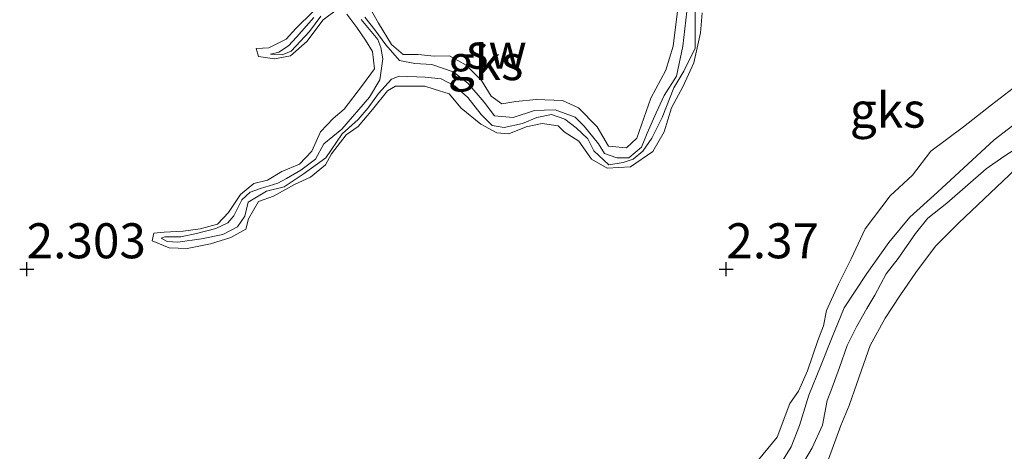
# Model space of a CAD drawing. Units: metres. Extents: x 69997 to 80003, y 381249 to 387503.
# Drawn here: x 70872 to 70942, y 384271 to 384302 of the extents above; entities that cross this region are included whole.
import ezdxf
from ezdxf.enums import TextEntityAlignment as Align

# ---------------------------------------------------------------- set-up
doc = ezdxf.new("R2010")
doc.units = ezdxf.units.M
doc.layers.get('0').update_dxf_attribs({"lineweight": 25})
for name, color, linetype, lineweight in [('B-ME-GW-HOOGTEPUNT-S-B1', 10, 'Continuous', 25), ('B-ME-GW-KRUINLIJN-L-B1', 93, 'Continuous', 18), ('B-ME-GW-TEENLIJN-L-B1', 93, 'Continuous', 18), ('B-ME-IE-GRONDWERKLIJN-GROND_NIETINGERICHT-GV-B6', 253, 'Continuous', 18), ('B-ME-OG-WATER-GV-B6', 153, 'Continuous', 18)]:
    doc.layers.add(name, color=color, linetype=linetype, lineweight=lineweight)
doc.styles.add('NLCS-ISO', font='NLCS-ISO.TTF')

# ---------------------------------------------------------------- blocks, each defined once
blk = doc.blocks.new('hoogtepunt')
for p, q in [((-0.5, 0), (0.5, 0)), ((0, 0.5), (0, -0.5))]:
    blk.add_line(p, q)

msp = doc.modelspace()

# ---------------------------------------------------------------- linework, layer by layer
at = {"layer": 'B-ME-GW-KRUINLIJN-L-B1'}
for points in [[(70894.349, 384302.472, 2.488), (70893.315, 384301.72, 2.476), (70892.151, 384300.162, 2.415), (70890.986, 384299.152, 2.373), (70889.847, 384298.944, 2.433), (70888.705, 384299.111, 2.433), (70888.534, 384299.671, 2.391), (70889.437, 384299.733, 2.445), (70890.678, 384300.337, 2.458), (70891.364, 384301.091, 2.47), (70892.593, 384302.325, 2.438)], [(70896.473, 384302.907, 2.476), (70897.285, 384301.479, 2.48), (70898.208, 384299.963, 2.466), (70899.039, 384299.257, 2.455), (70900.111, 384299.249, 2.428), (70901.241, 384299.125, 2.468), (70902.352, 384299.155, 2.506), (70903.55, 384298.486, 2.52), (70904.645, 384297.382, 2.536), (70905.315, 384296.28, 2.54), (70906.077, 384295.713, 2.57), (70907.081, 384295.883, 2.53), (70908.536, 384296.035, 2.533), (70910.426, 384295.95, 2.546), (70911.562, 384295.443, 2.563), (70912.899, 384294.084, 2.568), (70913.719, 384292.699, 2.573), (70915.007, 384292.586, 2.576), (70915.732, 384293.281, 2.598), (70916.728, 384296.132, 2.591), (70917.82, 384298.126, 2.583), (70918.333, 384299.833, 2.553), (70918.664, 384302.529, 2.546)], [(70920.399, 384302.232, 2.603), (70920.281, 384300.797, 2.603), (70919.809, 384298.658, 2.605), (70919.05, 384296.983, 2.631), (70918.202, 384295.428, 2.641), (70917.678, 384293.725, 2.635), (70916.874, 384292.315, 2.613), (70915.291, 384291.215, 2.601), (70913.624, 384291.122, 2.595), (70912.492, 384291.774, 2.635), (70911.591, 384293.051, 2.638), (70910.537, 384293.724, 2.641), (70910.125, 384294.146, 2.613), (70908.969, 384294.324, 2.611), (70907.818, 384294.082, 2.611), (70906.593, 384293.582, 2.605), (70905.733, 384293.647, 2.593), (70904.586, 384294.272, 2.578), (70903.182, 384295.417, 2.563), (70902.33, 384296.439, 2.556), (70901.251, 384296.771, 2.55), (70900.58, 384296.979, 2.538), (70899.511, 384296.979, 2.546), (70898.477, 384296.987, 2.538), (70897.917, 384296.643, 2.493), (70896.854, 384295.327, 2.488), (70895.83, 384294.108, 2.503), (70894.952, 384293.51, 2.513), (70893.92, 384292.152, 2.51), (70893.485, 384291.378, 2.513), (70892.42, 384290.477, 2.51), (70891.26, 384289.96, 2.508), (70889.764, 384289.133, 2.52), (70888.69, 384288.755, 2.518), (70887.994, 384287.516, 2.513), (70887.786, 384286.769, 2.493), (70886.711, 384286.179, 2.458), (70885.274, 384285.737, 2.451), (70883.59, 384285.404, 2.445), (70882.317, 384285.429, 2.448), (70881.104, 384285.936, 2.441), (70881.211, 384286.499, 2.353), (70881.967, 384286.565, 2.408), (70883.306, 384286.621, 2.443), (70884.518, 384286.797, 2.445), (70885.774, 384287.14, 2.431), (70886.56, 384287.962, 2.5), (70887.414, 384289.251, 2.5), (70888.359, 384290.026, 2.498), (70889.336, 384290.27, 2.5), (70890.373, 384290.897, 2.506), (70891.617, 384291.417, 2.513), (70892.513, 384292.332, 2.533), (70893.132, 384293.726, 2.516), (70894.042, 384294.667, 2.518), (70894.809, 384295.335, 2.516), (70896.124, 384297.055, 2.52), (70896.993, 384298.216, 2.523), (70896.836, 384299.467, 2.528), (70896.338, 384300.26, 2.526), (70895.728, 384301.162, 2.518), (70895.015, 384302.118, 2.513)], [(70943.557, 384297.564, 2.451), (70941.076, 384295.652, 2.455), (70939.074, 384294.076, 2.423), (70936.752, 384292.349, 2.451), (70935.433, 384290.618, 2.473), (70933.849, 384289.15, 2.496), (70932.053, 384286.809, 2.506), (70931.064, 384284.664, 2.55), (70930.157, 384282.838, 2.543), (70929.285, 384280.963, 2.53), (70929.076, 384279.868, 2.538), (70928.667, 384278.828, 2.576), (70927.937, 384276.667, 2.578), (70927.282, 384275.207, 2.533), (70926.677, 384274.33, 2.513), (70925.776, 384271.93, 2.546), (70923.763, 384269.5, 2.533)], [(70942.816, 384291.076, 2.43), (70938.725, 384287.204, 2.505), (70937.079, 384285.551, 2.507), (70935.67, 384283.69, 2.503), (70934.521, 384282.005, 2.497), (70933.481, 384280.412, 2.493), (70932.408, 384278.476, 2.517), (70931.459, 384275.763, 2.525), (70930.901, 384274.188, 2.513), (70930.324, 384272.766, 2.5), (70929.445, 384270.339, 2.523)]]:
    msp.add_polyline3d(points, dxfattribs=at)
at = {"layer": 'B-ME-GW-TEENLIJN-L-B1'}
for points in [[(70896.032, 384301.75, 2.083), (70897.219, 384300.306, 2.093), (70897.451, 384299.738, 2.098), (70897.587, 384298.938, 2.118), (70897.373, 384297.446, 2.138), (70896.634, 384296.195, 2.171), (70894.646, 384293.912, 2.213), (70893.368, 384292.856, 2.216), (70892.777, 384291.774, 2.211), (70891.728, 384290.996, 2.218), (70890.703, 384290.402, 2.218), (70890.088, 384290.068, 2.223), (70888.848, 384289.676, 2.223), (70888.114, 384289.41, 2.226), (70887.506, 384288.868, 2.228), (70886.942, 384287.732, 2.25), (70886.504, 384287.236, 2.343), (70885.642, 384286.819, 2.306), (70884.263, 384286.474, 2.3), (70883.158, 384286.235, 2.313), (70882.013, 384286.236, 2.308), (70881.75, 384286.125, 2.308), (70882.177, 384285.884, 2.308), (70882.933, 384285.854, 2.308), (70884.632, 384286.079, 2.293), (70886.145, 384286.385, 2.273), (70887.205, 384286.929, 2.286), (70887.721, 384287.713, 2.283), (70887.949, 384288.692, 2.28), (70889.26, 384289.485, 2.268), (70890.542, 384289.793, 2.236), (70891.885, 384290.698, 2.22), (70893.514, 384291.86, 2.223), (70894.687, 384293.576, 2.223), (70895.814, 384294.605, 2.223), (70896.527, 384295.439, 2.22), (70897.28, 384296.467, 2.205), (70898.198, 384297.489, 2.188), (70898.743, 384297.691, 2.185), (70900.603, 384297.63, 2.203), (70901.752, 384297.505, 2.201), (70902.741, 384296.984, 2.161), (70903.668, 384296.182, 2.175), (70904.604, 384294.971, 2.161), (70905.407, 384294.165, 2.135), (70906.263, 384294.029, 2.121), (70907.557, 384294.313, 2.115), (70908.597, 384294.742, 2.123), (70909.647, 384294.953, 2.131), (70910.583, 384294.637, 2.153), (70911.399, 384294, 2.161), (70912.24, 384293.214, 2.153), (70912.665, 384292.375, 2.161), (70913.73, 384291.371, 2.143), (70914.749, 384291.529, 2.138), (70915.479, 384291.765, 2.138), (70916.164, 384292.345, 2.138), (70916.809, 384293.28, 2.138), (70917.548, 384294.743, 2.121), (70918.39, 384296.873, 2.111), (70919.097, 384298.051, 2.113), (70919.914, 384299.687, 2.118), (70919.91, 384300.59, 2.113), (70919.883, 384304.225, 2.113)], [(70892.641, 384301.892, 2.173), (70891.409, 384300.492, 2.233), (70890.843, 384299.866, 2.238), (70890.15, 384299.417, 2.24), (70889.552, 384299.265, 2.238), (70890.396, 384299.231, 2.238), (70891.026, 384299.495, 2.238), (70892.332, 384300.882, 2.23), (70893.159, 384301.994, 2.23)], [(70919.312, 384302.325, 2.168), (70919.012, 384299.837, 2.168), (70918.563, 384297.709, 2.173), (70917.686, 384296.313, 2.188), (70917.113, 384295.077, 2.193), (70916.482, 384293.628, 2.203), (70916.062, 384292.631, 2.193), (70915.171, 384291.863, 2.163), (70914.303, 384291.867, 2.123), (70913.417, 384292.179, 2.101), (70912.995, 384292.856, 2.086), (70911.982, 384294.125, 2.088), (70911.325, 384294.772, 2.088), (70909.899, 384295.299, 2.08), (70909.112, 384295.275, 2.086), (70908.425, 384295.244, 2.083), (70906.903, 384294.741, 2.08), (70905.553, 384294.862, 2.08), (70904.824, 384295.849, 2.07), (70903.661, 384297.208, 2.086), (70902.607, 384297.996, 2.086), (70901.077, 384298.539, 2.088), (70899.87, 384298.605, 2.091), (70898.775, 384298.814, 2.108), (70897.804, 384299.941, 2.108), (70897.021, 384301.017, 2.123), (70896.299, 384301.911, 2.131)]]:
    msp.add_polyline3d(points, dxfattribs=at)
at = {"layer": 'B-ME-IE-GRONDWERKLIJN-GROND_NIETINGERICHT-GV-B6'}
for points in [[(70896.032, 384301.75, 2.083), (70897.219, 384300.306, 2.093), (70897.451, 384299.738, 2.098), (70897.587, 384298.938, 2.118), (70897.373, 384297.446, 2.138), (70896.634, 384296.195, 2.171), (70894.646, 384293.912, 2.213), (70893.368, 384292.856, 2.216), (70892.777, 384291.774, 2.211), (70891.728, 384290.996, 2.218), (70890.703, 384290.402, 2.218), (70890.088, 384290.068, 2.223), (70888.848, 384289.676, 2.223), (70888.114, 384289.41, 2.226), (70887.506, 384288.868, 2.228), (70886.942, 384287.732, 2.25), (70886.504, 384287.236, 2.343), (70885.642, 384286.819, 2.306), (70884.263, 384286.474, 2.3), (70883.158, 384286.235, 2.313), (70882.013, 384286.236, 2.308), (70881.75, 384286.125, 2.308), (70882.177, 384285.884, 2.308), (70882.933, 384285.854, 2.308), (70884.632, 384286.079, 2.293), (70886.145, 384286.385, 2.273), (70887.205, 384286.929, 2.286), (70887.721, 384287.713, 2.283), (70887.949, 384288.692, 2.28), (70889.26, 384289.485, 2.268), (70890.542, 384289.793, 2.236), (70891.885, 384290.698, 2.22), (70893.514, 384291.86, 2.223), (70894.687, 384293.576, 2.223), (70895.814, 384294.605, 2.223), (70896.527, 384295.439, 2.22), (70897.28, 384296.467, 2.205), (70898.198, 384297.489, 2.188), (70898.743, 384297.691, 2.185), (70900.603, 384297.63, 2.203), (70901.752, 384297.505, 2.201), (70902.741, 384296.984, 2.161), (70903.668, 384296.182, 2.175), (70904.604, 384294.971, 2.161), (70905.407, 384294.165, 2.135), (70906.263, 384294.029, 2.121), (70907.557, 384294.313, 2.115), (70908.597, 384294.742, 2.123), (70909.647, 384294.953, 2.131), (70910.583, 384294.637, 2.153), (70911.399, 384294, 2.161), (70912.24, 384293.214, 2.153), (70912.665, 384292.375, 2.161), (70913.73, 384291.371, 2.143), (70914.749, 384291.529, 2.138), (70915.479, 384291.765, 2.138), (70916.164, 384292.345, 2.138), (70916.809, 384293.28, 2.138), (70917.548, 384294.743, 2.121), (70918.39, 384296.873, 2.111), (70919.097, 384298.051, 2.113), (70919.914, 384299.687, 2.118), (70919.91, 384300.59, 2.113), (70919.883, 384304.225, 2.113)], [(70919.883, 384304.225, 2.113), (70919.91, 384300.59, 2.113), (70919.914, 384299.687, 2.118), (70919.097, 384298.051, 2.113), (70918.39, 384296.873, 2.111), (70917.548, 384294.743, 2.121), (70916.809, 384293.28, 2.138), (70916.164, 384292.345, 2.138), (70915.479, 384291.765, 2.138), (70914.749, 384291.529, 2.138), (70913.73, 384291.371, 2.143), (70912.665, 384292.375, 2.161), (70912.24, 384293.214, 2.153), (70911.399, 384294, 2.161), (70910.583, 384294.637, 2.153), (70909.647, 384294.953, 2.131), (70908.597, 384294.742, 2.123), (70907.557, 384294.313, 2.115), (70906.263, 384294.029, 2.121), (70905.407, 384294.165, 2.135), (70904.604, 384294.971, 2.161), (70903.668, 384296.182, 2.175), (70902.741, 384296.984, 2.161), (70901.752, 384297.505, 2.201), (70900.603, 384297.63, 2.203), (70898.743, 384297.691, 2.185), (70898.198, 384297.489, 2.188), (70897.28, 384296.467, 2.205), (70896.527, 384295.439, 2.22), (70895.814, 384294.605, 2.223), (70894.687, 384293.576, 2.223), (70893.514, 384291.86, 2.223), (70891.885, 384290.698, 2.22), (70890.542, 384289.793, 2.236), (70889.26, 384289.485, 2.268), (70887.949, 384288.692, 2.28), (70887.721, 384287.713, 2.283), (70887.205, 384286.929, 2.286), (70886.145, 384286.385, 2.273), (70884.632, 384286.079, 2.293), (70882.933, 384285.854, 2.308), (70882.177, 384285.884, 2.308), (70881.75, 384286.125, 2.308), (70882.013, 384286.236, 2.308), (70883.158, 384286.235, 2.313), (70884.263, 384286.474, 2.3), (70885.642, 384286.819, 2.306), (70886.504, 384287.236, 2.343), (70886.942, 384287.732, 2.25), (70887.506, 384288.868, 2.228), (70888.114, 384289.41, 2.226), (70888.848, 384289.676, 2.223), (70890.088, 384290.068, 2.223), (70890.703, 384290.402, 2.218), (70891.728, 384290.996, 2.218), (70892.777, 384291.774, 2.211), (70893.368, 384292.856, 2.216), (70894.646, 384293.912, 2.213), (70896.634, 384296.195, 2.171), (70897.373, 384297.446, 2.138), (70897.587, 384298.938, 2.118), (70897.451, 384299.738, 2.098), (70897.219, 384300.306, 2.093), (70896.032, 384301.75, 2.083)], [(70892.593, 384302.325, 2.438), (70891.364, 384301.091, 2.47), (70890.678, 384300.337, 2.458), (70889.437, 384299.733, 2.445), (70888.534, 384299.671, 2.391), (70888.705, 384299.111, 2.433), (70889.847, 384298.944, 2.433), (70890.986, 384299.152, 2.373), (70892.151, 384300.162, 2.415), (70893.315, 384301.72, 2.476), (70894.349, 384302.472, 2.488)], [(70894.349, 384302.472, 2.488), (70893.315, 384301.72, 2.476), (70892.151, 384300.162, 2.415), (70890.986, 384299.152, 2.373), (70889.847, 384298.944, 2.433), (70888.705, 384299.111, 2.433), (70888.534, 384299.671, 2.391), (70889.437, 384299.733, 2.445), (70890.678, 384300.337, 2.458), (70891.364, 384301.091, 2.47), (70892.593, 384302.325, 2.438)], [(70918.664, 384302.529, 2.546), (70918.333, 384299.833, 2.553), (70917.82, 384298.126, 2.583), (70916.728, 384296.132, 2.591), (70915.732, 384293.281, 2.598), (70915.007, 384292.586, 2.576), (70913.719, 384292.699, 2.573), (70912.899, 384294.084, 2.568), (70911.562, 384295.443, 2.563), (70910.426, 384295.95, 2.546), (70908.536, 384296.035, 2.533), (70907.081, 384295.883, 2.53), (70906.077, 384295.713, 2.57), (70905.315, 384296.28, 2.54), (70904.645, 384297.382, 2.536), (70903.55, 384298.486, 2.52), (70902.352, 384299.155, 2.506), (70901.241, 384299.125, 2.468), (70900.111, 384299.249, 2.428), (70899.039, 384299.257, 2.455), (70898.208, 384299.963, 2.466), (70897.285, 384301.479, 2.48), (70896.473, 384302.907, 2.476)], [(70896.473, 384302.907, 2.476), (70897.285, 384301.479, 2.48), (70898.208, 384299.963, 2.466), (70899.039, 384299.257, 2.455), (70900.111, 384299.249, 2.428), (70901.241, 384299.125, 2.468), (70902.352, 384299.155, 2.506), (70903.55, 384298.486, 2.52), (70904.645, 384297.382, 2.536), (70905.315, 384296.28, 2.54), (70906.077, 384295.713, 2.57), (70907.081, 384295.883, 2.53), (70908.536, 384296.035, 2.533), (70910.426, 384295.95, 2.546), (70911.562, 384295.443, 2.563), (70912.899, 384294.084, 2.568), (70913.719, 384292.699, 2.573), (70915.007, 384292.586, 2.576), (70915.732, 384293.281, 2.598), (70916.728, 384296.132, 2.591), (70917.82, 384298.126, 2.583), (70918.333, 384299.833, 2.553), (70918.664, 384302.529, 2.546)], [(70895.015, 384302.118, 2.513), (70895.728, 384301.162, 2.518), (70896.338, 384300.26, 2.526), (70896.836, 384299.467, 2.528), (70896.993, 384298.216, 2.523), (70896.124, 384297.055, 2.52), (70894.809, 384295.335, 2.516), (70894.042, 384294.667, 2.518), (70893.132, 384293.726, 2.516), (70892.513, 384292.332, 2.533), (70891.617, 384291.417, 2.513), (70890.373, 384290.897, 2.506), (70889.336, 384290.27, 2.5), (70888.359, 384290.026, 2.498), (70887.414, 384289.251, 2.5), (70886.56, 384287.962, 2.5), (70885.774, 384287.14, 2.431), (70884.518, 384286.797, 2.445), (70883.306, 384286.621, 2.443), (70881.967, 384286.565, 2.408), (70881.211, 384286.499, 2.353), (70881.104, 384285.936, 2.441), (70882.317, 384285.429, 2.448), (70883.59, 384285.404, 2.445), (70885.274, 384285.737, 2.451), (70886.711, 384286.179, 2.458), (70887.786, 384286.769, 2.493), (70887.994, 384287.516, 2.513), (70888.69, 384288.755, 2.518), (70889.764, 384289.133, 2.52), (70891.26, 384289.96, 2.508), (70892.42, 384290.477, 2.51), (70893.485, 384291.378, 2.513), (70893.92, 384292.152, 2.51), (70894.952, 384293.51, 2.513), (70895.83, 384294.108, 2.503), (70896.854, 384295.327, 2.488), (70897.917, 384296.643, 2.493), (70898.477, 384296.987, 2.538), (70899.511, 384296.979, 2.546), (70900.58, 384296.979, 2.538), (70901.251, 384296.771, 2.55), (70902.33, 384296.439, 2.556), (70903.182, 384295.417, 2.563), (70904.586, 384294.272, 2.578), (70905.733, 384293.647, 2.593), (70906.593, 384293.582, 2.605), (70907.818, 384294.082, 2.611), (70908.969, 384294.324, 2.611), (70910.125, 384294.146, 2.613), (70910.537, 384293.724, 2.641), (70911.591, 384293.051, 2.638), (70912.492, 384291.774, 2.635), (70913.624, 384291.122, 2.595), (70915.291, 384291.215, 2.601), (70916.874, 384292.315, 2.613), (70917.678, 384293.725, 2.635), (70918.202, 384295.428, 2.641), (70919.05, 384296.983, 2.631), (70919.809, 384298.658, 2.605), (70920.281, 384300.797, 2.603), (70920.399, 384302.232, 2.603)], [(70920.399, 384302.232, 2.603), (70920.281, 384300.797, 2.603), (70919.809, 384298.658, 2.605), (70919.05, 384296.983, 2.631), (70918.202, 384295.428, 2.641), (70917.678, 384293.725, 2.635), (70916.874, 384292.315, 2.613), (70915.291, 384291.215, 2.601), (70913.624, 384291.122, 2.595), (70912.492, 384291.774, 2.635), (70911.591, 384293.051, 2.638), (70910.537, 384293.724, 2.641), (70910.125, 384294.146, 2.613), (70908.969, 384294.324, 2.611), (70907.818, 384294.082, 2.611), (70906.593, 384293.582, 2.605), (70905.733, 384293.647, 2.593), (70904.586, 384294.272, 2.578), (70903.182, 384295.417, 2.563), (70902.33, 384296.439, 2.556), (70901.251, 384296.771, 2.55), (70900.58, 384296.979, 2.538), (70899.511, 384296.979, 2.546), (70898.477, 384296.987, 2.538), (70897.917, 384296.643, 2.493), (70896.854, 384295.327, 2.488), (70895.83, 384294.108, 2.503), (70894.952, 384293.51, 2.513), (70893.92, 384292.152, 2.51), (70893.485, 384291.378, 2.513), (70892.42, 384290.477, 2.51), (70891.26, 384289.96, 2.508), (70889.764, 384289.133, 2.52), (70888.69, 384288.755, 2.518), (70887.994, 384287.516, 2.513), (70887.786, 384286.769, 2.493), (70886.711, 384286.179, 2.458), (70885.274, 384285.737, 2.451), (70883.59, 384285.404, 2.445), (70882.317, 384285.429, 2.448), (70881.104, 384285.936, 2.441), (70881.211, 384286.499, 2.353), (70881.967, 384286.565, 2.408), (70883.306, 384286.621, 2.443), (70884.518, 384286.797, 2.445), (70885.774, 384287.14, 2.431), (70886.56, 384287.962, 2.5), (70887.414, 384289.251, 2.5), (70888.359, 384290.026, 2.498), (70889.336, 384290.27, 2.5), (70890.373, 384290.897, 2.506), (70891.617, 384291.417, 2.513), (70892.513, 384292.332, 2.533), (70893.132, 384293.726, 2.516), (70894.042, 384294.667, 2.518), (70894.809, 384295.335, 2.516), (70896.124, 384297.055, 2.52), (70896.993, 384298.216, 2.523), (70896.836, 384299.467, 2.528), (70896.338, 384300.26, 2.526), (70895.728, 384301.162, 2.518), (70895.015, 384302.118, 2.513)], [(70892.641, 384301.892, 2.173), (70891.409, 384300.492, 2.233), (70890.843, 384299.866, 2.238), (70890.15, 384299.417, 2.24), (70889.552, 384299.265, 2.238), (70890.396, 384299.231, 2.238), (70891.026, 384299.495, 2.238), (70892.332, 384300.882, 2.23), (70893.159, 384301.994, 2.23)], [(70893.159, 384301.994, 2.23), (70892.332, 384300.882, 2.23), (70891.026, 384299.495, 2.238), (70890.396, 384299.231, 2.238), (70889.552, 384299.265, 2.238), (70890.15, 384299.417, 2.24), (70890.843, 384299.866, 2.238), (70891.409, 384300.492, 2.233), (70892.641, 384301.892, 2.173)], [(70919.312, 384302.325, 2.168), (70919.012, 384299.837, 2.168), (70918.563, 384297.709, 2.173), (70917.686, 384296.313, 2.188), (70917.113, 384295.077, 2.193), (70916.482, 384293.628, 2.203), (70916.062, 384292.631, 2.193), (70915.171, 384291.863, 2.163), (70914.303, 384291.867, 2.123), (70913.417, 384292.179, 2.101), (70912.995, 384292.856, 2.086), (70911.982, 384294.125, 2.088), (70911.325, 384294.772, 2.088), (70909.899, 384295.299, 2.08), (70909.112, 384295.275, 2.086), (70908.425, 384295.244, 2.083), (70906.903, 384294.741, 2.08), (70905.553, 384294.862, 2.08), (70904.824, 384295.849, 2.07), (70903.661, 384297.208, 2.086), (70902.607, 384297.996, 2.086), (70901.077, 384298.539, 2.088), (70899.87, 384298.605, 2.091), (70898.775, 384298.814, 2.108), (70897.804, 384299.941, 2.108), (70897.021, 384301.017, 2.123), (70896.299, 384301.911, 2.131)], [(70896.299, 384301.911, 2.131), (70897.021, 384301.017, 2.123), (70897.804, 384299.941, 2.108), (70898.775, 384298.814, 2.108), (70899.87, 384298.605, 2.091), (70901.077, 384298.539, 2.088), (70902.607, 384297.996, 2.086), (70903.661, 384297.208, 2.086), (70904.824, 384295.849, 2.07), (70905.553, 384294.862, 2.08), (70906.903, 384294.741, 2.08), (70908.425, 384295.244, 2.083), (70909.112, 384295.275, 2.086), (70909.899, 384295.299, 2.08), (70911.325, 384294.772, 2.088), (70911.982, 384294.125, 2.088), (70912.995, 384292.856, 2.086), (70913.417, 384292.179, 2.101), (70914.303, 384291.867, 2.123), (70915.171, 384291.863, 2.163), (70916.062, 384292.631, 2.193), (70916.482, 384293.628, 2.203), (70917.113, 384295.077, 2.193), (70917.686, 384296.313, 2.188), (70918.563, 384297.709, 2.173), (70919.012, 384299.837, 2.168), (70919.312, 384302.325, 2.168)], [(70943.557, 384297.564, 2.451), (70941.076, 384295.652, 2.455), (70939.074, 384294.076, 2.423), (70936.752, 384292.349, 2.451), (70935.433, 384290.618, 2.473), (70933.849, 384289.15, 2.496), (70932.053, 384286.809, 2.506), (70931.064, 384284.664, 2.55), (70930.157, 384282.838, 2.543), (70929.285, 384280.963, 2.53), (70929.076, 384279.868, 2.538), (70928.667, 384278.828, 2.576), (70927.937, 384276.667, 2.578), (70927.282, 384275.207, 2.533), (70926.677, 384274.33, 2.513), (70925.776, 384271.93, 2.546), (70923.763, 384269.5, 2.533)], [(70923.763, 384269.5, 2.533), (70925.776, 384271.93, 2.546), (70926.677, 384274.33, 2.513), (70927.282, 384275.207, 2.533), (70927.937, 384276.667, 2.578), (70928.667, 384278.828, 2.576), (70929.076, 384279.868, 2.538), (70929.285, 384280.963, 2.53), (70930.157, 384282.838, 2.543), (70931.064, 384284.664, 2.55), (70932.053, 384286.809, 2.506), (70933.849, 384289.15, 2.496), (70935.433, 384290.618, 2.473), (70936.752, 384292.349, 2.451), (70939.074, 384294.076, 2.423), (70941.076, 384295.652, 2.455), (70943.557, 384297.564, 2.451)], [(70944.565, 384295.672, 1.595), (70941.263, 384293.163, 1.595), (70937.212, 384289.425, 1.595), (70935.252, 384287.628, 1.595), (70933.744, 384285.813, 1.595), (70932.183, 384283.597, 1.595), (70930.553, 384281.154, 1.595), (70929.648, 384278.935, 1.595), (70928.857, 384276.956, 1.595), (70928.019, 384274.914, 1.595), (70927.37, 384272.764, 1.595), (70926.765, 384271.223, 1.595), (70925.899, 384269.841, 1.595)], [(70927.722, 384270.243, 1.595), (70928.273, 384271.151, 1.595), (70928.994, 384272.769, 1.595), (70929.341, 384274.538, 1.595), (70929.598, 384275.205, 1.595), (70930.23, 384276.903, 1.595), (70930.761, 384278.456, 1.595), (70931.423, 384279.804, 1.595), (70932.177, 384281.101, 1.595), (70932.74, 384282.063, 1.595), (70933.549, 384283.58, 1.595), (70934.418, 384284.684, 1.595), (70935.656, 384286.461, 1.595), (70936.525, 384287.564, 1.595), (70937.888, 384288.624, 1.595), (70940.699, 384291.093, 1.595), (70941.976, 384291.956, 1.595), (70943.573, 384293.006, 1.595)], [(70929.445, 384270.339, 2.523), (70930.324, 384272.766, 2.5), (70930.901, 384274.188, 2.513), (70931.459, 384275.763, 2.525), (70932.408, 384278.476, 2.517), (70933.481, 384280.412, 2.493), (70934.521, 384282.005, 2.497), (70935.67, 384283.69, 2.503), (70937.079, 384285.551, 2.507), (70938.725, 384287.204, 2.505), (70942.816, 384291.076, 2.43)], [(70942.816, 384291.076, 2.43), (70938.725, 384287.204, 2.505), (70937.079, 384285.551, 2.507), (70935.67, 384283.69, 2.503), (70934.521, 384282.005, 2.497), (70933.481, 384280.412, 2.493), (70932.408, 384278.476, 2.517), (70931.459, 384275.763, 2.525), (70930.901, 384274.188, 2.513), (70930.324, 384272.766, 2.5), (70929.445, 384270.339, 2.523)]]:
    msp.add_polyline3d(points, dxfattribs=at)
at = {"layer": 'B-ME-OG-WATER-GV-B6'}
for points in [[(70925.899, 384269.841, 1.595), (70926.765, 384271.223, 1.595), (70927.37, 384272.764, 1.595), (70928.019, 384274.914, 1.595), (70928.857, 384276.956, 1.595), (70929.648, 384278.935, 1.595), (70930.553, 384281.154, 1.595), (70932.183, 384283.597, 1.595), (70933.744, 384285.813, 1.595), (70935.252, 384287.628, 1.595), (70937.212, 384289.425, 1.595), (70941.263, 384293.163, 1.595), (70944.565, 384295.672, 1.595)], [(70943.573, 384293.006, 1.595), (70941.976, 384291.956, 1.595), (70940.699, 384291.093, 1.595), (70937.888, 384288.624, 1.595), (70936.525, 384287.564, 1.595), (70935.656, 384286.461, 1.595), (70934.418, 384284.684, 1.595), (70933.549, 384283.58, 1.595), (70932.74, 384282.063, 1.595), (70932.177, 384281.101, 1.595), (70931.423, 384279.804, 1.595), (70930.761, 384278.456, 1.595), (70930.23, 384276.903, 1.595), (70929.598, 384275.205, 1.595), (70929.341, 384274.538, 1.595), (70928.994, 384272.769, 1.595), (70928.273, 384271.151, 1.595), (70927.722, 384270.243, 1.595)]]:
    msp.add_polyline3d(points, dxfattribs=at)

# ---------------------------------------------------------------- block references
at = {"layer": 'B-ME-GW-HOOGTEPUNT-S-B1', "rotation": 90}
for p in [(70872.131, 384283.914, 2.303), (70872.131, 384283.914, 2.303), (70922.131, 384283.914, 2.37), (70922.131, 384283.914, 2.37)]:
    msp.add_blockref('hoogtepunt', p, dxfattribs=at)

# ---------------------------------------------------------------- texts
at = {"layer": 'B-ME-GW-HOOGTEPUNT-S-B1', "ltscale": 0.2, "style": 'NLCS-ISO'}
for s, p in [('2.303', (70872.131, 384283.914, 2.303)), ('2.303', (70872.131, 384283.914, 2.303)), ('2.37', (70922.131, 384283.914, 2.37)), ('2.37', (70922.131, 384283.914, 2.37))]:
    msp.add_text(s, height=2.5, dxfattribs=at).set_placement(p, align=Align.BOTTOM_LEFT)
at = {"layer": 'B-ME-IE-GRONDWERKLIJN-GROND_NIETINGERICHT-GV-B6', "ltscale": 0.2, "style": 'NLCS-ISO'}
for s, p in [('gks', (70904.9259, 384298.666)), ('sw', (70905.7031, 384299.4788)), ('gks', (70933.6569, 384295.2717))]:
    msp.add_text(s, height=2.5, dxfattribs=at).set_placement(p, align=Align.MIDDLE_CENTER)

doc.saveas('drawing.dxf')
